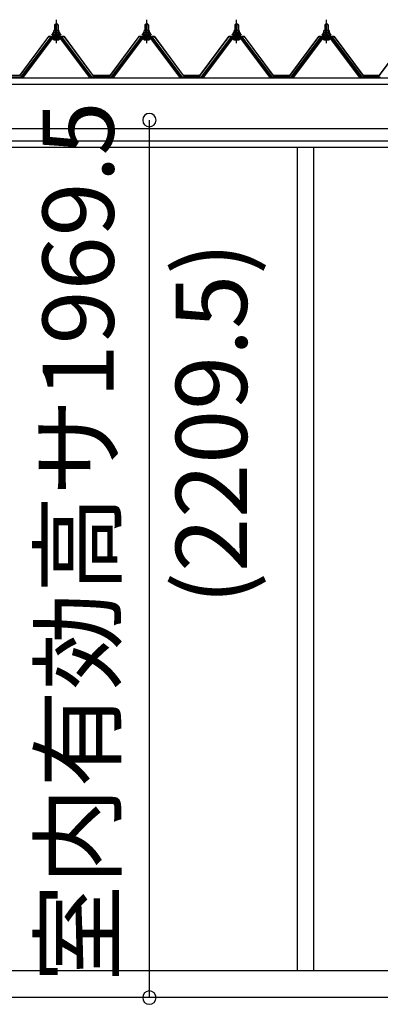
# Model space of a CAD drawing. Extents: x 868 to 32764, y 362 to 22484.
# Drawn here: x 15712 to 16522, y 6572 to 8782 of the extents above; entities that cross this region are included whole.
import ezdxf
from ezdxf.enums import TextEntityAlignment as Align

# ---------------------------------------------------------------- set-up
doc = ezdxf.new("R2010")
doc.units = 0
doc.header["$LTSCALE"] = 80
doc.header["$MEASUREMENT"] = 0
doc.linetypes.add('CENTER1', pattern=[10, 6.25, -1.25, 1.25, -1.25])
doc.layers.get('0').update_dxf_attribs({"linetype": 'CONTINUOUS'})
for name, color, linetype in [('2-0', 7, 'CONTINUOUS'), ('3-0', 7, 'CONTINUOUS'), ('SUNPOU', 4, 'CONTINUOUS')]:
    doc.layers.add(name, color=color, linetype=linetype)
doc.styles.get("Standard").update_dxf_attribs({"font": 'txt', "bigfont": 'BIGFONT'})

msp = doc.modelspace()

# ---------------------------------------------------------------- linework, layer by layer
at = {"color": 0, "linetype": 'ByBlock'}
for centre, start, end in [((16003.3, 8556.2), 90, 270), ((16003.3, 8556.2), 270, 90), ((16003.3, 6586.7), 90, 270), ((16003.3, 6586.7), 270, 90)]:
    msp.add_arc(centre, 15, start, end, dxfattribs=at)
at = {"layer": '2-0', "color": 3, "linetype": 'Continuous'}
for p, q in [((15790.3, 8770.2), (15794.3, 8774.2)), ((15794.3, 8774.2), (15798.3, 8770.2)), ((15993.3, 8770.2), (15997.3, 8774.2)), ((15997.3, 8774.2), (16001.3, 8770.2)), ((16195.3, 8770.2), (16199.3, 8774.2)), ((16199.3, 8774.2), (16203.3, 8770.2)), ((16397.3, 8770.2), (16401.3, 8774.2)), ((16401.3, 8774.2), (16405.3, 8770.2)), ((15785.8, 8749.2), (15787.8, 8753.2)), ((15786.4, 8748.2), (15788.4, 8752.2)), ((15787.8, 8753.2), (15800.8, 8753.2)), ((15788.4, 8752.2), (15800.2, 8752.2)), ((15788.5, 8753.2), (15788.5, 8757.7)), ((15800, 8753.2), (15788.5, 8753.2)), ((15790, 8758.2), (15798.6, 8758.2)), ((15798.3, 8770.2), (15790.3, 8770.2)), ((15790.3, 8770.2), (15790.3, 8758.2)), ((15791.4, 8757.7), (15791.4, 8753.2)), ((15797.2, 8757.7), (15797.2, 8753.2)), ((15798.3, 8770.2), (15798.3, 8758.2)), ((15800, 8757.7), (15800, 8753.2)), ((15800.2, 8752.2), (15802.2, 8748.2)), ((15800.8, 8753.2), (15802.8, 8749.2)), ((15988.8, 8749.2), (15990.8, 8753.2)), ((15989.4, 8748.2), (15991.4, 8752.2)), ((15990.8, 8753.2), (16003.8, 8753.2)), ((15991.4, 8752.2), (16003.2, 8752.2)), ((15991.5, 8753.2), (15991.5, 8757.7)), ((16003, 8753.2), (15991.5, 8753.2)), ((15993, 8758.2), (16001.6, 8758.2)), ((16001.3, 8770.2), (15993.3, 8770.2)), ((15993.3, 8770.2), (15993.3, 8758.2)), ((15994.4, 8757.7), (15994.4, 8753.2)), ((16000.2, 8757.7), (16000.2, 8753.2)), ((16001.3, 8770.2), (16001.3, 8758.2)), ((16003, 8757.7), (16003, 8753.2)), ((16003.2, 8752.2), (16005.2, 8748.2)), ((16003.8, 8753.2), (16005.8, 8749.2)), ((16190.8, 8749.2), (16192.8, 8753.2)), ((16191.4, 8748.2), (16193.4, 8752.2)), ((16192.8, 8753.2), (16205.8, 8753.2)), ((16193.4, 8752.2), (16205.2, 8752.2)), ((16193.5, 8753.2), (16193.5, 8757.7)), ((16205, 8753.2), (16193.5, 8753.2)), ((16195, 8758.2), (16203.6, 8758.2)), ((16203.3, 8770.2), (16195.3, 8770.2)), ((16195.3, 8770.2), (16195.3, 8758.2)), ((16196.4, 8757.7), (16196.4, 8753.2)), ((16202.2, 8757.7), (16202.2, 8753.2)), ((16203.3, 8770.2), (16203.3, 8758.2)), ((16205, 8757.7), (16205, 8753.2)), ((16205.2, 8752.2), (16207.2, 8748.2)), ((16205.8, 8753.2), (16207.8, 8749.2)), ((16392.8, 8749.2), (16394.8, 8753.2)), ((16393.4, 8748.2), (16395.4, 8752.2)), ((16394.8, 8753.2), (16407.8, 8753.2)), ((16395.4, 8752.2), (16407.2, 8752.2)), ((16395.5, 8753.2), (16395.5, 8757.7)), ((16407, 8753.2), (16395.5, 8753.2)), ((16397, 8758.2), (16405.6, 8758.2)), ((16405.3, 8770.2), (16397.3, 8770.2)), ((16397.3, 8770.2), (16397.3, 8758.2)), ((16398.4, 8757.7), (16398.4, 8753.2)), ((16404.2, 8757.7), (16404.2, 8753.2)), ((16405.3, 8770.2), (16405.3, 8758.2)), ((16407, 8757.7), (16407, 8753.2)), ((16407.2, 8752.2), (16409.2, 8748.2)), ((16407.8, 8753.2), (16409.8, 8749.2)), ((15779.6, 8740.3), (15714.3, 8653.3)), ((15716.1, 8651.9), (15781.4, 8739)), ((15784.3, 8739), (15719.8, 8653)), ((15807.1, 8741.3), (15781.4, 8741.3)), ((15781.4, 8739), (15807.1, 8739)), ((15784.3, 8748.2), (15784.3, 8749.2)), ((15784.3, 8749.2), (15785.8, 8749.2)), ((15786.4, 8748.2), (15784.3, 8748.2)), ((15786.4, 8746.2), (15786.4, 8748.2)), ((15802.2, 8746.2), (15786.4, 8746.2)), ((15787.4, 8745.2), (15787.4, 8746.2)), ((15787.4, 8746.2), (15801.2, 8746.2)), ((15788.4, 8736.7), (15800.1, 8736.7)), ((15790.3, 8743.7), (15790.3, 8741.3)), ((15798.3, 8743.7), (15798.3, 8741.3)), ((15801.2, 8746.2), (15801.2, 8745.2)), ((15802.2, 8748.2), (15802.2, 8746.2)), ((15804.3, 8748.2), (15802.2, 8748.2)), ((15802.8, 8749.2), (15804.3, 8749.2)), ((15804.3, 8749.2), (15804.3, 8748.2)), ((15868.8, 8653), (15804.3, 8739)), ((15807.1, 8739), (15872.5, 8651.9)), ((15874.3, 8653.3), (15809, 8740.3)), ((15982.6, 8740.3), (15917.3, 8653.3)), ((15919.1, 8651.9), (15984.4, 8739)), ((15987.3, 8739), (15922.8, 8653)), ((16010.1, 8741.3), (15984.4, 8741.3)), ((15984.4, 8739), (16010.1, 8739)), ((15987.3, 8748.2), (15987.3, 8749.2)), ((15987.3, 8749.2), (15988.8, 8749.2)), ((15989.4, 8748.2), (15987.3, 8748.2)), ((15989.4, 8746.2), (15989.4, 8748.2)), ((16005.2, 8746.2), (15989.4, 8746.2)), ((15990.4, 8745.2), (15990.4, 8746.2)), ((15990.4, 8746.2), (16004.2, 8746.2)), ((15991.4, 8736.7), (16003.1, 8736.7)), ((15993.3, 8743.7), (15993.3, 8741.3)), ((16001.3, 8743.7), (16001.3, 8741.3)), ((16004.2, 8746.2), (16004.2, 8745.2)), ((16005.2, 8748.2), (16005.2, 8746.2)), ((16007.3, 8748.2), (16005.2, 8748.2)), ((16005.8, 8749.2), (16007.3, 8749.2)), ((16007.3, 8749.2), (16007.3, 8748.2)), ((16071.8, 8653), (16007.3, 8739)), ((16010.1, 8739), (16075.5, 8651.9)), ((16077.3, 8653.3), (16012, 8740.3)), ((16184.6, 8740.3), (16119.3, 8653.3)), ((16121.1, 8651.9), (16186.4, 8739)), ((16189.3, 8739), (16124.8, 8653)), ((16212.1, 8741.3), (16186.4, 8741.3)), ((16186.4, 8739), (16212.1, 8739)), ((16189.3, 8748.2), (16189.3, 8749.2)), ((16189.3, 8749.2), (16190.8, 8749.2)), ((16191.4, 8748.2), (16189.3, 8748.2)), ((16191.4, 8746.2), (16191.4, 8748.2)), ((16207.2, 8746.2), (16191.4, 8746.2)), ((16192.4, 8745.2), (16192.4, 8746.2)), ((16192.4, 8746.2), (16206.2, 8746.2)), ((16193.4, 8736.7), (16205.1, 8736.7)), ((16195.3, 8743.7), (16195.3, 8741.3)), ((16203.3, 8743.7), (16203.3, 8741.3)), ((16206.2, 8746.2), (16206.2, 8745.2)), ((16207.2, 8748.2), (16207.2, 8746.2)), ((16209.3, 8748.2), (16207.2, 8748.2)), ((16207.8, 8749.2), (16209.3, 8749.2)), ((16209.3, 8749.2), (16209.3, 8748.2)), ((16273.8, 8653), (16209.3, 8739)), ((16212.1, 8739), (16277.5, 8651.9)), ((16279.3, 8653.3), (16214, 8740.3)), ((16386.6, 8740.3), (16321.3, 8653.3)), ((16323.1, 8651.9), (16388.4, 8739)), ((16391.3, 8739), (16326.8, 8653)), ((16414.2, 8741.3), (16388.4, 8741.3)), ((16388.4, 8739), (16414.2, 8739)), ((16391.3, 8748.2), (16391.3, 8749.2)), ((16391.3, 8749.2), (16392.8, 8749.2)), ((16393.4, 8748.2), (16391.3, 8748.2)), ((16393.4, 8746.2), (16393.4, 8748.2)), ((16409.2, 8746.2), (16393.4, 8746.2)), ((16394.4, 8745.2), (16394.4, 8746.2)), ((16394.4, 8746.2), (16408.2, 8746.2)), ((16395.4, 8736.7), (16407.1, 8736.7)), ((16397.3, 8743.7), (16397.3, 8741.3)), ((16405.3, 8743.7), (16405.3, 8741.3)), ((16408.2, 8746.2), (16408.2, 8745.2)), ((16409.2, 8748.2), (16409.2, 8746.2)), ((16411.3, 8748.2), (16409.2, 8748.2)), ((16409.8, 8749.2), (16411.3, 8749.2)), ((16411.3, 8749.2), (16411.3, 8748.2)), ((16475.8, 8653), (16411.3, 8739)), ((16414.2, 8739), (16479.5, 8651.9)), ((16481.3, 8653.3), (16416, 8740.3)), ((15673.3, 8653.3), (15714.3, 8653.3)), ((15719.8, 8653), (15715.8, 8651)), ((15872.8, 8651), (15868.8, 8653)), ((15874.3, 8653.3), (15917.3, 8653.3)), ((15922.8, 8653), (15918.8, 8651)), ((16075.8, 8651), (16071.8, 8653)), ((16077.3, 8653.3), (16119.3, 8653.3)), ((16124.8, 8653), (16120.8, 8651)), ((16277.8, 8651), (16273.8, 8653)), ((16279.3, 8653.3), (16321.3, 8653.3)), ((16326.8, 8653), (16322.8, 8651)), ((16479.8, 8651), (16475.8, 8653)), ((16481.3, 8653.3), (16522.3, 8653.3)), ((16335.3, 8494.9), (16335.3, 6647.9)), ((16372.3, 8494.9), (16372.3, 6647.9))]:
    msp.add_line(p, q, dxfattribs=at)
at = {"layer": '2-0', "color": 6, "linetype": 'CENTER1'}
for p, q in [((15794.3, 8729.2), (15794.3, 8781.7)), ((15997.3, 8729.2), (15997.3, 8781.7)), ((16199.3, 8729.2), (16199.3, 8781.7)), ((16401.3, 8729.2), (16401.3, 8781.7))]:
    msp.add_line(p, q, dxfattribs=at)
at = {"layer": '2-0', "color": 7, "linetype": 'Continuous'}
for p, q in [((15786.4, 8748.1), (15790.6, 8752.7)), ((15796.7, 8746.7), (15790.1, 8752.7)), ((15790.2, 8746.7), (15795.7, 8752.7)), ((15795.3, 8746.7), (15800.4, 8752.3)), ((15802.2, 8746.8), (15795.7, 8752.7)), ((15989.4, 8748.1), (15993.6, 8752.7)), ((15999.7, 8746.7), (15993.1, 8752.7)), ((15993.2, 8746.7), (15998.7, 8752.7)), ((15998.3, 8746.7), (16003.4, 8752.3)), ((16005.2, 8746.8), (15998.7, 8752.7)), ((16191.4, 8748.1), (16195.6, 8752.7)), ((16201.7, 8746.7), (16195.1, 8752.7)), ((16195.2, 8746.7), (16200.7, 8752.7)), ((16200.3, 8746.7), (16205.4, 8752.3)), ((16207.2, 8746.8), (16200.7, 8752.7)), ((16393.4, 8748.1), (16397.6, 8752.7)), ((16403.8, 8746.7), (16397.1, 8752.7)), ((16397.2, 8746.7), (16402.7, 8752.7)), ((16402.3, 8746.7), (16407.4, 8752.3)), ((16409.2, 8746.8), (16402.7, 8752.7)), ((15791.2, 8746.7), (15787.2, 8750.2)), ((15800.3, 8746.7), (15802.2, 8748.7)), ((15994.2, 8746.7), (15990.2, 8750.2)), ((16003.3, 8746.7), (16005.2, 8748.7)), ((16196.2, 8746.7), (16192.2, 8750.2)), ((16205.3, 8746.7), (16207.2, 8748.7)), ((16398.2, 8746.7), (16394.2, 8750.2)), ((16407.3, 8746.7), (16409.2, 8748.7))]:
    msp.add_line(p, q, dxfattribs=at)
at = {"layer": '2-0', "color": 6, "linetype": 'Continuous'}
for p, q in [((15791.3, 8770.2), (15790.9, 8770.8)), ((15791.3, 8770.2), (15791.3, 8758.2)), ((15797.3, 8770.2), (15797.7, 8770.8)), ((15797.3, 8770.2), (15797.3, 8758.2)), ((15994.3, 8770.2), (15993.9, 8770.8)), ((15994.3, 8770.2), (15994.3, 8758.2)), ((16000.3, 8770.2), (16000.7, 8770.8)), ((16000.3, 8770.2), (16000.3, 8758.2)), ((16196.3, 8770.2), (16195.9, 8770.8)), ((16196.3, 8770.2), (16196.3, 8758.2)), ((16202.3, 8770.2), (16202.7, 8770.8)), ((16202.3, 8770.2), (16202.3, 8758.2)), ((16398.3, 8770.2), (16397.9, 8770.8)), ((16398.3, 8770.2), (16398.3, 8758.2)), ((16404.3, 8770.2), (16404.7, 8770.8)), ((16404.3, 8770.2), (16404.3, 8758.2)), ((15791.3, 8743.7), (15791.3, 8741.3)), ((15797.3, 8743.7), (15797.3, 8741.3)), ((15994.3, 8743.7), (15994.3, 8741.3)), ((16000.3, 8743.7), (16000.3, 8741.3)), ((16196.3, 8743.7), (16196.3, 8741.3)), ((16202.3, 8743.7), (16202.3, 8741.3)), ((16398.3, 8743.7), (16398.3, 8741.3)), ((16404.3, 8743.7), (16404.3, 8741.3))]:
    msp.add_line(p, q, dxfattribs=at)
at = {"layer": '2-0', "color": 2, "linetype": 'Continuous'}
for p, q in [((15776.8, 8744.2), (15711.8, 8656.7)), ((15712.1, 8656.2), (15777, 8743.7)), ((15811.8, 8744.2), (15776.8, 8744.2)), ((15777, 8743.7), (15811.6, 8743.7)), ((15811.6, 8743.7), (15876.5, 8656.2)), ((15876.8, 8656.7), (15811.8, 8744.2)), ((15979.8, 8744.2), (15914.8, 8656.7)), ((15915, 8656.2), (15980, 8743.7)), ((16014.8, 8744.2), (15979.8, 8744.2)), ((15980, 8743.7), (16014.6, 8743.7)), ((16014.6, 8743.7), (16079.5, 8656.2)), ((16079.8, 8656.7), (16014.8, 8744.2)), ((16181.8, 8744.2), (16116.8, 8656.7)), ((16117, 8656.2), (16182, 8743.7)), ((16216.8, 8744.2), (16181.8, 8744.2)), ((16182, 8743.7), (16216.6, 8743.7)), ((16216.6, 8743.7), (16281.5, 8656.2)), ((16281.8, 8656.7), (16216.8, 8744.2)), ((16383.8, 8744.2), (16318.8, 8656.7)), ((16319, 8656.2), (16384, 8743.7)), ((16418.8, 8744.2), (16383.8, 8744.2)), ((16384, 8743.7), (16418.6, 8743.7)), ((16418.6, 8743.7), (16483.5, 8656.2)), ((16483.8, 8656.7), (16418.8, 8744.2)), ((16584.8, 8744.2), (16519.8, 8656.7)), ((16520, 8656.2), (16585, 8743.7)), ((15712, 8656.2), (15675.5, 8656.2)), ((15915, 8656.2), (15876.5, 8656.2)), ((15876.8, 8656.7), (15914.8, 8656.7)), ((16117, 8656.2), (16079.5, 8656.2)), ((16079.8, 8656.7), (16116.8, 8656.7)), ((16319.1, 8656.2), (16281.5, 8656.2)), ((16281.8, 8656.7), (16318.8, 8656.7)), ((16520, 8656.2), (16483.5, 8656.2)), ((16483.8, 8656.7), (16519.8, 8656.7))]:
    msp.add_line(p, q, dxfattribs=at)
at = {"layer": '2-0', "color": 3, "linetype": 'Continuous'}
for centre, radius, start, end in [((15790, 8755.8), 2.37, 52.4439, 127.5561), ((15794.3, 8749.6), 8.6, 70.5485, 109.4515), ((15798.6, 8755.8), 2.37, 52.4439, 127.5561), ((15993, 8755.8), 2.37, 52.4439, 127.5561), ((15997.3, 8749.6), 8.6, 70.5485, 109.4515), ((16001.6, 8755.8), 2.37, 52.4439, 127.5561), ((16195, 8755.8), 2.37, 52.4439, 127.5561), ((16199.3, 8749.6), 8.6, 70.5485, 109.4515), ((16203.6, 8755.8), 2.37, 52.4439, 127.5561), ((16397, 8755.8), 2.37, 52.4439, 127.5561), ((16401.3, 8749.6), 8.6, 70.5485, 109.4515), ((16405.6, 8755.8), 2.37, 52.4439, 127.5561), ((15781.4, 8739), 2.3, 90, 143.1301), ((15788.4, 8737.8), 1.15, 90, 270), ((15788.4, 8745.2), 1, 180, 270), ((15800.1, 8737.8), 1.15, 270, 90), ((15800.2, 8745.2), 1, 270, 0), ((15807.1, 8739), 2.3, 36.8699, 90), ((15984.4, 8739), 2.3, 90, 143.1301), ((15991.4, 8737.8), 1.15, 90, 270), ((15991.4, 8745.2), 1, 180, 270), ((16003.1, 8737.8), 1.15, 270, 90), ((16003.2, 8745.2), 1, 270, 0), ((16010.1, 8739), 2.3, 36.8699, 90), ((16186.4, 8739), 2.3, 90, 143.1301), ((16193.4, 8737.8), 1.15, 90, 270), ((16193.4, 8745.2), 1, 180, 270), ((16205.1, 8737.8), 1.15, 270, 90), ((16205.2, 8745.2), 1, 270, 0), ((16212.1, 8739), 2.3, 36.8699, 90), ((16388.4, 8739), 2.3, 90, 143.1301), ((16395.4, 8737.8), 1.15, 90, 270), ((16395.4, 8745.2), 1, 180, 270), ((16407.1, 8737.8), 1.15, 270, 90), ((16407.2, 8745.2), 1, 270, 0), ((16414.2, 8739), 2.3, 36.8699, 90), ((15714.3, 8653.3), 2.3, 270, 323.1301), ((15874.3, 8653.3), 2.3, 216.8699, 270), ((15917.3, 8653.3), 2.3, 270, 323.1301), ((16077.3, 8653.3), 2.3, 216.8699, 270), ((16119.3, 8653.3), 2.3, 270, 323.1301), ((16279.3, 8653.3), 2.3, 216.8699, 270), ((16321.3, 8653.3), 2.3, 270, 323.1301), ((16481.3, 8653.3), 2.3, 216.8699, 270), ((16522.3, 8653.3), 2.3, 270, 323.1301)]:
    msp.add_arc(centre, radius, start, end, dxfattribs=at)
at = {"layer": '3-0', "color": 4, "linetype": 'Continuous'}
for p, q in [((14498.8, 8651), (17812.8, 8651)), ((14586.8, 8636.9), (17812.8, 8636.9)), ((17812.8, 8536.9), (14586.8, 8536.9)), ((14586.8, 8509.9), (17812.8, 8509.9)), ((17812.8, 8494.9), (14586.8, 8494.9))]:
    msp.add_line(p, q, dxfattribs=at)
at = {"layer": '3-0', "color": 3, "linetype": 'Continuous'}
for p, q in [((14584.1, 6647.9), (17770.3, 6647.9)), ((14614.3, 6587.9), (21011.3, 6587.9))]:
    msp.add_line(p, q, dxfattribs=at)
at = {"layer": 'SUNPOU', "color": 4, "linetype": 'Continuous'}
msp.add_line((16003.3, 6586.7), (16003.3, 8556.2), dxfattribs=at)

# ---------------------------------------------------------------- texts
at = {"color": 7, "linetype": 'Continuous'}
msp.add_text('室内有効高サ1969.5', height=160, rotation=90, dxfattribs=at).set_placement((15923.3, 6622.1))
at = {"layer": 'SUNPOU', "color": 7, "linetype": 'Continuous'}
msp.add_text('(2209.5)', height=160, rotation=90, dxfattribs=at).set_placement((16163.3, 7875.7), align=Align.MIDDLE)

doc.saveas('drawing.dxf')
